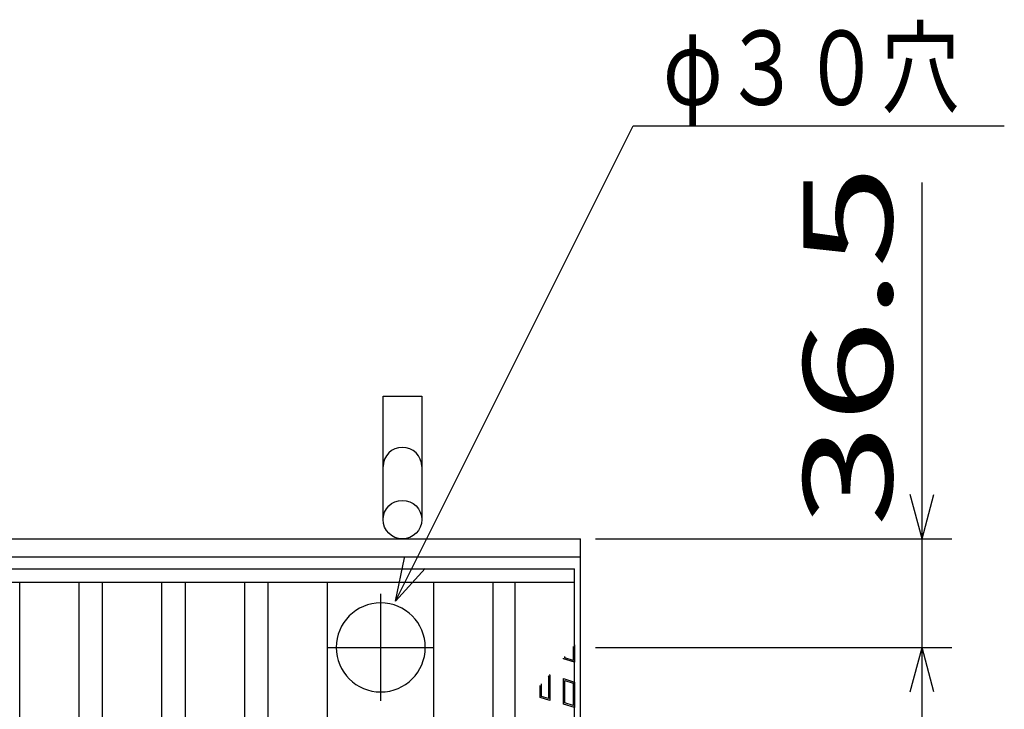
# Model space of a CAD drawing. Units: millimetres. Extents: x -182 to 173, y -128 to 105.
# Drawn here: x -54 to -21, y 26 to 49 of the extents above; entities that cross this region are included whole.
import ezdxf
from ezdxf.enums import TextEntityAlignment as Align

# ---------------------------------------------------------------- set-up
doc = ezdxf.new("R2010")
doc.units = ezdxf.units.MM
doc.header["$LTSCALE"] = 0.25
doc.linetypes.add('CENTER', pattern=[50.8, 31.75, -6.35, 6.35, -6.35])
for name, color, linetype in [('16', 7, 'Continuous'), ('17', 7, 'Continuous'), ('19', 7, 'Continuous'), ('22', 7, 'Continuous')]:
    doc.layers.add(name, color=color, linetype=linetype)
doc.styles.add('dcStyle0', font='txt.shx', dxfattribs={"width": 0.833333, "bigfont": 'bigfont'})

msp = doc.modelspace()

# ---------------------------------------------------------------- linework, layer by layer
at = {"layer": '16', "color": 3, "linetype": 'Continuous', "lineweight": 25}
for p, q in [((-134.8, 30.35), (-35.2, 30.35)), ((-35.2, 29.9), (-35.2, 30.35)), ((-134.8, 29.9), (-35.2, 29.9)), ((-53.89, 0.8), (-53.89, 29.9)), ((-53.89, 29.9), (-51.89, 29.9)), ((-51.89, 0.8), (-51.89, 29.9)), ((-51.1, 0.8), (-51.1, 29.9)), ((-51.1, 29.9), (-49.1, 29.9)), ((-49.1, 0.8), (-49.1, 29.9)), ((-48.31, 0.8), (-48.31, 29.9)), ((-48.31, 29.9), (-46.31, 29.9)), ((-46.31, 0.8), (-46.31, 29.9)), ((-45.52, 0.8), (-45.52, 29.9)), ((-45.52, 29.9), (-43.52, 29.9)), ((-43.52, 0.8), (-43.52, 29.9)), ((-39.94, 0.8), (-39.94, 29.9)), ((-39.94, 29.9), (-37.94, 29.9)), ((-37.94, 0.8), (-37.94, 29.9)), ((-37.2, 0.8), (-37.2, 29.9)), ((-37.2, 29.9), (-35.2, 29.9)), ((-35.2, 0.8), (-35.2, 29.9))]:
    msp.add_line(p, q, dxfattribs=at)
at = {"layer": '16', "color": 3, "linetype": 'CENTER', "lineweight": 25}
for p, q in [((-41.73, 25.9), (-41.73, 29.5)), ((-43.53, 27.7), (-39.93, 27.7))]:
    msp.add_line(p, q, dxfattribs=at)
at = {"layer": '16', "color": 3, "linetype": 'Continuous', "lineweight": 25}
for start, end in [(90, 270), (270, 90)]:
    msp.add_arc((-41.73, 27.7), 1.5, start, end, dxfattribs=at)
at = {"layer": '17', "color": 3, "linetype": 'Continuous', "lineweight": 25}
for p, q in [((-35.247, 27.735), (-35.247, 27.264)), ((-35.2, 27.791), (-35.2, 27.2)), ((-35.58, 27.314), (-35.58, 27.342)), ((-35.2, 27.2), (-35.58, 27.314)), ((-35.532, 27.349), (-35.532, 27.398)), ((-35.247, 27.264), (-35.532, 27.349)), ((-36.091, 26.738), (-36.086, 26.736)), ((-36.086, 26.736), (-36.086, 25.98)), ((-36.057, 26.777), (-36.038, 26.772)), ((-36.038, 26.772), (-36.038, 25.917)), ((-35.58, 26.649), (-35.2, 26.535)), ((-35.58, 25.794), (-35.58, 26.649)), ((-35.532, 26.585), (-35.247, 26.5)), ((-35.532, 25.829), (-35.532, 26.585)), ((-35.2, 26.535), (-35.2, 25.68)), ((-36.361, 26.013), (-36.361, 26.417)), ((-36.314, 26.049), (-36.314, 26.474)), ((-35.247, 26.5), (-35.247, 25.744)), ((-36.038, 25.917), (-36.361, 26.013)), ((-36.086, 25.98), (-36.314, 26.049)), ((-35.2, 25.68), (-35.58, 25.794)), ((-35.247, 25.744), (-35.532, 25.829))]:
    msp.add_line(p, q, dxfattribs=at)
at = {"layer": '19', "color": 6, "linetype": 'Continuous', "lineweight": 25}
for p, q in [((-41.65, 32), (-41.65, 36.162)), ((-41.65, 36.162), (-40.35, 36.162)), ((-40.35, 36.162), (-40.35, 32)), ((-135, 31.35), (-35, 31.35)), ((-35, 25.35), (-35, 31.35)), ((-135, 30.75), (-35, 30.75))]:
    msp.add_line(p, q, dxfattribs=at)
msp.add_circle((-41, 32), 0.65, dxfattribs=at)
msp.add_arc((-41, 33.784), 0.65, 0, 180, dxfattribs=at)
at = {"layer": '22', "color": 4, "linetype": 'Continuous', "lineweight": 25}
for p, q in [((-41.23, 29.26), (-33.23, 45.26)), ((-33.23, 45.26), (-20.73, 45.26)), ((-23.5, 31.35), (-23.5, 43.35)), ((-23.5, 31.35), (-23.9, 32.85)), ((-23.5, 31.35), (-23.1, 32.85)), ((-34.5, 31.35), (-22.5, 31.35)), ((-23.5, 27.7), (-23.5, 31.35)), ((-41.23, 29.26), (-40.93, 30.72)), ((-41.23, 29.26), (-40.23, 30.36)), ((-34.5, 27.7), (-22.5, 27.7)), ((-23.9, 26.2), (-23.5, 27.7)), ((-23.1, 26.2), (-23.5, 27.7)), ((-23.5, 3), (-23.5, 27.7))]:
    msp.add_line(p, q, dxfattribs=at)

# ---------------------------------------------------------------- texts
at = {"layer": '22', "color": 2, "style": 'dcStyle0', "width": 0.833333}
msp.add_text('φ３０穴', height=2.5, dxfattribs=at).set_placement((-32.23, 45.96), (-22.23, 45.96), align=Align.FIT)
msp.add_text(' 36.5 ', height=3, rotation=90, dxfattribs=at).set_placement((-24.5, 30.35), (-24.5, 45.35), align=Align.FIT)

doc.saveas('drawing.dxf')
